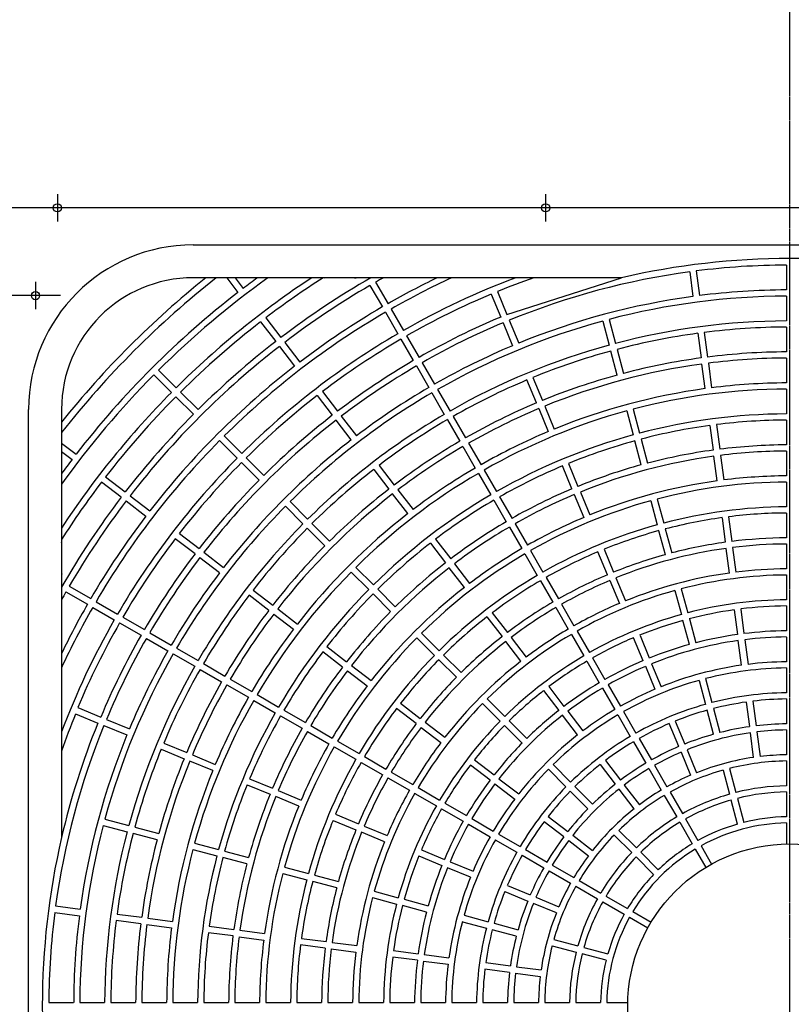
# Model space of a CAD drawing. Extents: x -2713 to 2865, y -3331 to 2274.
# Drawn here: x -404 to -122, y -1829 to -1470 of the extents above; entities that cross this region are included whole.
import ezdxf

# ---------------------------------------------------------------- set-up
doc = ezdxf.new("R2010")
doc.units = 0
doc.linetypes.add('CENTER2', pattern=[1.125, 0.75, -0.125, 0.125, -0.125])
for name, color, linetype in [('BASIS', 6, 'CENTER2'), ('DETAIL', 5, 'CONTINUOUS'), ('SIZE', 30, 'CONTINUOUS')]:
    doc.layers.add(name, color=color, linetype=linetype)

msp = doc.modelspace()

# ---------------------------------------------------------------- linework, layer by layer
at = {"layer": 'BASIS'}
for p, q in [((-123, -892.22), (-123, -2137.95)), ((-390, -1534), (-390, -1544)), ((-212, -1534), (-212, -1544)), ((-385, -1539), (-395, -1539)), ((-207, -1539), (-217, -1539)), ((-398, -1566), (-398, -1576)), ((-393, -1571), (-403, -1571))]:
    msp.add_line(p, q, dxfattribs=at)
at = {"layer": 'DETAIL'}
for p, q in [((-340.5, -1552.5), (94.5, -1552.5)), ((-124.2, -1559.87), (-124.2, -1568.93)), ((-184.37, -1564.5), (-340.5, -1564.5)), ((-328.24, -1564.5), (-324.15, -1569.82)), ((-325.21, -1564.5), (-322.25, -1568.36)), ((-292.49, -1564.64), (-292.9, -1564.51)), ((-281.51, -1564.64), (-281.08, -1564.5)), ((-226.12, -1577.91), (-184.37, -1564.5)), ((-159.45, -1562.34), (-158.27, -1571.32)), ((-157.07, -1562.03), (-155.89, -1571.01)), ((-276.05, -1567.3), (-271.52, -1575.15)), ((-273.97, -1566.1), (-269.44, -1573.95)), ((-231.81, -1570.45), (-228.34, -1578.82)), ((-229.59, -1569.54), (-226.12, -1577.91)), ((-124.2, -1571.17), (-124.2, -1580.23)), ((-268.32, -1575.89), (-263.79, -1583.74)), ((-314.01, -1579.1), (-308.49, -1586.29)), ((-270.4, -1577.09), (-265.87, -1584.94)), ((-315.91, -1580.56), (-310.4, -1587.75)), ((-227.48, -1580.89), (-224.01, -1589.26)), ((-225.26, -1579.98), (-221.8, -1588.35)), ((-191.15, -1580.3), (-188.8, -1589.05)), ((-188.83, -1579.68), (-186.49, -1588.43)), ((-124.2, -1582.47), (-124.2, -1591.53)), ((-262.67, -1585.68), (-258.14, -1593.52)), ((-156.5, -1584.75), (-155.32, -1593.73)), ((-154.12, -1584.43), (-152.94, -1593.42)), ((-309.03, -1589.53), (-303.52, -1596.72)), ((-307.13, -1588.07), (-301.61, -1595.26)), ((-264.75, -1586.88), (-260.22, -1594.72)), ((-185.88, -1599.97), (-188.22, -1591.22)), ((-185.91, -1590.6), (-183.56, -1599.35)), ((-124.2, -1593.77), (-124.2, -1602.83)), ((-259.1, -1596.66), (-254.57, -1604.51)), ((-257.02, -1595.46), (-252.49, -1603.31)), ((-153.84, -1604.93), (-155.02, -1595.95)), ((-152.64, -1595.64), (-151.46, -1604.62)), ((-354.81, -1599.89), (-348.4, -1606.29)), ((-353.11, -1598.19), (-346.71, -1604.6)), ((-216.62, -1600.86), (-213.15, -1609.23)), ((-215.37, -1610.14), (-218.83, -1601.77)), ((-346.82, -1607.88), (-340.41, -1614.28)), ((-345.12, -1606.18), (-338.72, -1612.59)), ((-295.27, -1607.46), (-289.76, -1614.65)), ((-293.37, -1606), (-287.85, -1613.19)), ((-253.45, -1606.45), (-248.92, -1614.3)), ((-251.37, -1605.25), (-246.84, -1613.1)), ((-124.2, -1605.07), (-124.2, -1614.13)), ((-212.29, -1611.3), (-208.82, -1619.67)), ((-400.5, -2047.5), (-400.5, -1612.5)), ((-388.5, -1612.5), (-388.5, -1768.63)), ((-286.49, -1614.96), (-280.98, -1622.15)), ((-245.72, -1615.04), (-241.19, -1622.88)), ((-214.51, -1612.21), (-211.04, -1620.58)), ((-182.37, -1613.05), (-180.03, -1621.8)), ((-180.06, -1612.43), (-177.71, -1621.18)), ((-282.88, -1623.61), (-288.4, -1616.42)), ((-247.8, -1616.24), (-243.27, -1624.08)), ((-152.07, -1618.36), (-150.89, -1627.34)), ((-149.69, -1618.04), (-148.51, -1627.03)), ((-124.2, -1616.37), (-124.2, -1625.43)), ((-329.14, -1622.16), (-322.73, -1628.57)), ((-388.5, -1624.76), (-383.18, -1628.85)), ((-330.84, -1623.86), (-324.43, -1630.27)), ((-242.15, -1626.02), (-237.62, -1633.87)), ((-240.07, -1624.82), (-235.54, -1632.67)), ((-177.1, -1632.71), (-179.45, -1623.96)), ((-177.13, -1623.34), (-174.79, -1632.09)), ((-388.5, -1627.79), (-384.64, -1630.75)), ((-149.42, -1638.54), (-150.6, -1629.56)), ((-148.22, -1629.25), (-147.04, -1638.23)), ((-124.2, -1627.67), (-124.2, -1636.73)), ((-322.85, -1631.85), (-316.44, -1638.26)), ((-321.15, -1630.15), (-314.74, -1636.56)), ((-272.73, -1632.89), (-267.22, -1640.08)), ((-202.39, -1641.46), (-205.86, -1633.09)), ((-203.64, -1632.18), (-200.18, -1640.55)), ((-274.64, -1634.35), (-269.12, -1641.54)), ((-236.5, -1635.81), (-231.97, -1643.65)), ((-234.42, -1634.61), (-229.89, -1642.45)), ((-366.71, -1644.51), (-373.9, -1638.99)), ((-372.44, -1637.09), (-365.25, -1642.6)), ((-124.2, -1638.97), (-124.2, -1648.03)), ((-363.47, -1643.97), (-356.28, -1649.48)), ((-262.24, -1650.51), (-267.76, -1643.32)), ((-265.85, -1641.86), (-260.34, -1649.05)), ((-201.54, -1643.53), (-198.07, -1651.9)), ((-199.32, -1642.62), (-195.85, -1650.99)), ((-364.93, -1645.87), (-357.74, -1651.39)), ((-305.17, -1646.13), (-298.76, -1652.54)), ((-230.85, -1645.59), (-226.32, -1653.44)), ((-228.77, -1644.39), (-224.24, -1652.24)), ((-173.6, -1645.79), (-171.26, -1654.54)), ((-171.28, -1645.17), (-168.94, -1653.92)), ((-306.87, -1647.83), (-300.46, -1654.24)), ((-124.2, -1650.27), (-124.2, -1659.33)), ((-297.18, -1654.12), (-290.77, -1660.53)), ((-223.12, -1654.18), (-218.59, -1662.03)), ((-147.65, -1651.97), (-146.47, -1660.95)), ((-145.27, -1651.65), (-144.09, -1660.64)), ((-345.54, -1657.73), (-338.35, -1663.24)), ((-292.47, -1662.23), (-298.88, -1655.82)), ((-225.2, -1655.38), (-220.67, -1663.23)), ((-168.33, -1665.46), (-170.68, -1656.71)), ((-168.36, -1656.09), (-166.01, -1664.84)), ((-388.36, -1661.51), (-388.5, -1661.08)), ((-339.81, -1665.15), (-347, -1659.63)), ((-254, -1661.25), (-248.48, -1668.44)), ((-252.1, -1659.79), (-246.58, -1666.98)), ((-124.2, -1661.57), (-124.2, -1670.63)), ((-336.58, -1664.6), (-329.39, -1670.12)), ((-219.55, -1665.17), (-215.02, -1673.01)), ((-217.47, -1663.97), (-212.94, -1671.81)), ((-189.42, -1672.78), (-192.89, -1664.41)), ((-190.67, -1663.5), (-187.2, -1671.87)), ((-144.99, -1672.15), (-146.17, -1663.17)), ((-143.79, -1662.86), (-142.61, -1671.84)), ((-338.04, -1666.51), (-330.85, -1672.02)), ((-245.22, -1668.75), (-239.7, -1675.94)), ((-388.36, -1672.49), (-388.5, -1672.92)), ((-282.9, -1671.8), (-276.49, -1678.21)), ((-281.2, -1670.1), (-274.79, -1676.51)), ((-241.61, -1677.4), (-247.12, -1670.21)), ((-124.2, -1672.87), (-124.2, -1681.93)), ((-213.9, -1674.95), (-209.37, -1682.8)), ((-211.82, -1673.75), (-207.29, -1681.6)), ((-188.56, -1674.85), (-185.1, -1683.22)), ((-186.35, -1673.94), (-182.88, -1682.31)), ((-386.9, -1679.03), (-379.05, -1683.56)), ((-385.7, -1676.95), (-377.85, -1681.48)), ((-318.65, -1678.36), (-311.46, -1683.88)), ((-268.5, -1686.2), (-274.91, -1679.79)), ((-273.21, -1678.09), (-266.8, -1684.5)), ((-164.83, -1678.54), (-162.48, -1687.29)), ((-162.51, -1677.92), (-160.16, -1686.67)), ((-375.91, -1682.6), (-368.06, -1687.13)), ((-312.92, -1685.78), (-320.11, -1680.27)), ((-206.17, -1683.54), (-201.64, -1691.39)), ((-377.11, -1684.68), (-369.26, -1689.21)), ((-311.14, -1687.15), (-303.95, -1692.66)), ((-309.68, -1685.24), (-302.49, -1690.76)), ((-231.46, -1686.68), (-225.94, -1693.87)), ((-208.25, -1684.74), (-203.72, -1692.59)), ((-143.22, -1685.58), (-142.04, -1694.56)), ((-140.84, -1685.27), (-139.66, -1694.25)), ((-124.2, -1684.17), (-124.2, -1693.24)), ((-367.32, -1690.33), (-359.48, -1694.86)), ((-366.12, -1688.25), (-358.28, -1692.78)), ((-233.36, -1688.14), (-227.85, -1695.33)), ((-159.56, -1698.21), (-161.9, -1689.45)), ((-159.58, -1688.83), (-157.24, -1697.58)), ((-356.34, -1693.9), (-348.49, -1698.43)), ((-257.23, -1694.08), (-250.82, -1700.48)), ((-200.52, -1693.33), (-195.99, -1701.17)), ((-357.54, -1695.98), (-349.69, -1700.51)), ((-258.92, -1695.77), (-252.52, -1702.18)), ((-220.97, -1704.3), (-226.48, -1697.11)), ((-224.58, -1695.65), (-219.06, -1702.84)), ((-202.6, -1694.53), (-198.07, -1702.37)), ((-176.45, -1704.11), (-179.91, -1695.73)), ((-177.55, -1694.9), (-174.19, -1703.03)), ((-140.57, -1705.77), (-141.75, -1696.78)), ((-139.37, -1696.47), (-138.19, -1705.45)), ((-124.2, -1695.48), (-124.2, -1704.54)), ((-347.75, -1701.63), (-339.9, -1706.16)), ((-346.55, -1699.55), (-338.7, -1704.08)), ((-286.02, -1706.42), (-293.21, -1700.9)), ((-291.75, -1699), (-284.56, -1704.52)), ((-336.76, -1705.2), (-328.92, -1709.73)), ((-244.53, -1710.17), (-250.93, -1703.76)), ((-249.24, -1702.07), (-242.83, -1708.47)), ((-196.95, -1704.31), (-192.42, -1712.16)), ((-194.87, -1703.11), (-190.34, -1710.96)), ((-337.96, -1707.28), (-330.12, -1711.81)), ((-284.25, -1707.78), (-277.06, -1713.3)), ((-282.79, -1705.88), (-275.6, -1711.39)), ((-175.59, -1706.17), (-172.12, -1714.55)), ((-173.37, -1705.26), (-169.9, -1713.63)), ((-124.2, -1706.78), (-124.2, -1715.84)), ((-326.98, -1710.85), (-319.13, -1715.38)), ((-156.05, -1711.29), (-153.71, -1720.04)), ((-153.73, -1710.66), (-151.39, -1719.42)), ((-328.18, -1712.93), (-320.33, -1717.46)), ((-212.72, -1715.04), (-207.21, -1722.23)), ((-210.82, -1713.58), (-205.31, -1720.77)), ((-191.3, -1714.1), (-186.77, -1721.94)), ((-189.22, -1712.9), (-184.69, -1720.74)), ((-318.39, -1718.58), (-310.55, -1723.11)), ((-317.19, -1716.5), (-309.35, -1721.03)), ((-233.26, -1718.05), (-226.85, -1724.45)), ((-138.8, -1719.19), (-137.62, -1728.17)), ((-136.42, -1718.88), (-135.24, -1727.86)), ((-124.2, -1718.08), (-124.2, -1727.14)), ((-382.55, -1721.19), (-374.18, -1724.66)), ((-307.41, -1722.15), (-299.56, -1726.68)), ((-259.13, -1727.06), (-266.32, -1721.54)), ((-264.86, -1719.64), (-257.67, -1725.15)), ((-234.95, -1719.74), (-228.55, -1726.15)), ((-203.94, -1722.54), (-198.43, -1729.73)), ((-183.57, -1722.68), (-179.04, -1730.53)), ((-150.78, -1730.95), (-153.13, -1722.2)), ((-150.81, -1721.58), (-148.46, -1730.33)), ((-383.38, -1723.55), (-375.25, -1726.92)), ((-372.11, -1725.52), (-363.74, -1728.99)), ((-308.61, -1724.23), (-300.76, -1728.76)), ((-255.89, -1726.52), (-248.7, -1732.03)), ((-225.27, -1726.04), (-218.86, -1732.44)), ((-200.33, -1731.19), (-205.85, -1724)), ((-185.65, -1723.88), (-181.12, -1731.73)), ((-164.72, -1726.14), (-161.26, -1734.51)), ((-373.02, -1727.74), (-364.65, -1731.2)), ((-298.82, -1729.88), (-290.97, -1734.41)), ((-297.62, -1727.8), (-289.77, -1732.33)), ((-257.35, -1728.42), (-250.16, -1733.94)), ((-220.56, -1734.14), (-226.96, -1727.73)), ((-163.47, -1735.43), (-166.94, -1727.06)), ((-134.94, -1730.08), (-133.76, -1739.06)), ((-124.2, -1729.38), (-124.2, -1738.44)), ((-287.83, -1733.45), (-279.99, -1737.98)), ((-180, -1733.67), (-175.47, -1741.52)), ((-177.92, -1732.47), (-173.39, -1740.32)), ((-136.14, -1739.38), (-137.32, -1730.39)), ((-352.14, -1736.38), (-343.77, -1739.85)), ((-351.23, -1734.17), (-342.86, -1737.63)), ((-289.03, -1735.53), (-281.19, -1740.06)), ((-162.62, -1737.5), (-159.15, -1745.87)), ((-160.4, -1736.58), (-156.93, -1744.95)), ((-333.33, -1744.18), (-341.7, -1740.71)), ((-340.79, -1738.49), (-332.42, -1741.96)), ((-278.05, -1739.1), (-270.2, -1743.63)), ((-237.96, -1740.28), (-230.77, -1745.79)), ((-190.18, -1740.47), (-184.67, -1747.66)), ((-124.2, -1740.68), (-124.2, -1749.74)), ((-279.25, -1741.18), (-271.4, -1745.71)), ((-232.23, -1747.69), (-239.42, -1742.18)), ((-210.98, -1743.72), (-204.57, -1750.12)), ((-209.28, -1742.02), (-202.88, -1748.43)), ((-192.09, -1741.94), (-186.57, -1749.12)), ((-174.35, -1743.46), (-169.82, -1751.3)), ((-172.27, -1742.26), (-167.74, -1750.1)), ((-147.28, -1744.03), (-144.93, -1752.78)), ((-144.96, -1743.41), (-142.61, -1752.16)), ((-319.91, -1747.14), (-311.54, -1750.61)), ((-269.46, -1746.83), (-261.61, -1751.36)), ((-268.26, -1744.75), (-260.41, -1749.28)), ((-229, -1747.15), (-221.81, -1752.67)), ((-320.82, -1749.36), (-312.45, -1752.82)), ((-309.47, -1751.46), (-301.1, -1754.93)), ((-258.47, -1750.4), (-250.63, -1754.93)), ((-230.46, -1749.06), (-223.27, -1754.57)), ((-196.58, -1758.11), (-202.99, -1751.71)), ((-201.29, -1750.01), (-194.89, -1756.42)), ((-179.69, -1758.09), (-185.21, -1750.9)), ((-183.3, -1749.44), (-177.79, -1756.63)), ((-302.01, -1757.15), (-310.38, -1753.68)), ((-259.67, -1752.48), (-251.83, -1757.01)), ((-168.7, -1753.24), (-164.17, -1761.09)), ((-166.62, -1752.04), (-162.09, -1759.89)), ((-142.01, -1763.7), (-144.35, -1754.95)), ((-142.03, -1754.33), (-139.69, -1763.08)), ((-124.2, -1751.98), (-124.2, -1761.04)), ((-249.89, -1758.13), (-242.04, -1762.66)), ((-248.69, -1756.05), (-240.84, -1760.58)), ((-372.7, -1761.85), (-363.95, -1764.2)), ((-289.5, -1762.33), (-281.13, -1765.8)), ((-288.59, -1760.11), (-280.22, -1763.58)), ((-238.9, -1761.7), (-231.06, -1766.23)), ((-211.06, -1760.91), (-203.88, -1766.43)), ((-160.97, -1761.83), (-156.44, -1769.68)), ((-373.32, -1764.17), (-364.57, -1766.51)), ((-361.78, -1764.78), (-353.03, -1767.12)), ((-278.15, -1764.44), (-269.78, -1767.9)), ((-240.1, -1763.78), (-232.26, -1768.31)), ((-205.34, -1768.33), (-212.53, -1762.82)), ((-185.31, -1765.99), (-178.9, -1772.4)), ((-163.05, -1763.03), (-158.52, -1770.88)), ((-124.2, -1763.28), (-124.2, -1770.96)), ((-353.65, -1769.44), (-362.4, -1767.09)), ((-270.69, -1770.12), (-279.06, -1766.65)), ((-230.32, -1769.43), (-222.47, -1773.96)), ((-229.12, -1767.35), (-221.27, -1771.88)), ((-203.56, -1769.7), (-196.37, -1775.21)), ((-202.1, -1767.79), (-194.91, -1773.31)), ((-187.01, -1767.69), (-180.6, -1774.1)), ((-340.57, -1772.94), (-331.82, -1775.29)), ((-339.95, -1770.63), (-331.2, -1772.97)), ((-257.27, -1773.09), (-248.89, -1776.55)), ((-219.33, -1773), (-211.48, -1777.53)), ((-157.4, -1772.82), (-153.56, -1779.47)), ((-155.32, -1771.62), (-151.48, -1778.27)), ((-320.91, -1778.21), (-329.66, -1775.87)), ((-329.04, -1773.55), (-320.29, -1775.9)), ((-258.18, -1775.3), (-249.81, -1778.77)), ((-220.53, -1775.08), (-212.68, -1779.61)), ((-172.61, -1782.09), (-179.02, -1775.68)), ((-177.32, -1773.98), (-170.91, -1780.39)), ((-307.21, -1779.4), (-298.46, -1781.74)), ((-239.37, -1783.1), (-247.74, -1779.63)), ((-246.83, -1777.41), (-238.45, -1780.88)), ((-209.54, -1778.65), (-201.7, -1783.18)), ((-307.83, -1781.72), (-299.08, -1784.06)), ((-296.29, -1782.32), (-287.54, -1784.67)), ((-210.74, -1780.73), (-202.9, -1785.26)), ((-288.16, -1786.99), (-296.91, -1784.64)), ((-225.94, -1786.06), (-217.57, -1789.53)), ((-200.96, -1786.38), (-193.11, -1790.91)), ((-199.76, -1784.3), (-191.91, -1788.83)), ((-275.08, -1790.49), (-266.33, -1792.84)), ((-274.46, -1788.17), (-265.71, -1790.52)), ((-263.55, -1791.1), (-254.79, -1793.44)), ((-226.86, -1788.28), (-218.49, -1791.74)), ((-215.5, -1790.38), (-207.13, -1793.85)), ((-189.97, -1789.95), (-182.12, -1794.48)), ((-390.66, -1793.55), (-381.68, -1794.73)), ((-255.42, -1795.76), (-264.17, -1793.42)), ((-208.05, -1796.07), (-216.42, -1792.6)), ((-191.17, -1792.03), (-183.32, -1796.56)), ((-390.97, -1795.93), (-381.99, -1797.11)), ((-368.25, -1796.5), (-359.27, -1797.68)), ((-357.05, -1797.98), (-348.07, -1799.16)), ((-241.71, -1796.95), (-232.96, -1799.29)), ((-181.38, -1797.68), (-174.73, -1801.52)), ((-180.18, -1795.6), (-173.53, -1799.44)), ((-359.58, -1800.06), (-368.57, -1798.88)), ((-357.36, -1800.36), (-348.38, -1801.54)), ((-334.64, -1800.93), (-325.66, -1802.11)), ((-242.34, -1799.27), (-233.58, -1801.61)), ((-230.8, -1799.87), (-222.05, -1802.22)), ((-325.97, -1804.49), (-334.96, -1803.31)), ((-323.75, -1804.78), (-314.77, -1805.96)), ((-323.44, -1802.4), (-314.46, -1803.58)), ((-301.03, -1805.35), (-292.05, -1806.53)), ((-222.67, -1804.54), (-231.42, -1802.19)), ((-208.97, -1805.72), (-200.22, -1808.07)), ((-292.36, -1808.91), (-301.35, -1807.73)), ((-290.14, -1809.21), (-281.16, -1810.39)), ((-289.83, -1806.83), (-280.85, -1808.01)), ((-209.59, -1808.04), (-200.84, -1810.39)), ((-198.05, -1808.65), (-189.3, -1810.99)), ((-258.75, -1813.34), (-267.73, -1812.16)), ((-267.42, -1809.78), (-258.44, -1810.96)), ((-256.22, -1811.25), (-247.23, -1812.43)), ((-189.92, -1813.31), (-198.67, -1810.97)), ((-256.53, -1813.63), (-247.55, -1814.81)), ((-233.81, -1814.2), (-224.83, -1815.38)), ((-222.61, -1815.68), (-213.62, -1816.86)), ((-225.14, -1817.76), (-234.12, -1816.58)), ((-222.92, -1818.06), (-213.94, -1819.24)), ((-393.13, -1828.8), (-384.07, -1828.8)), ((-381.83, -1828.8), (-372.77, -1828.8)), ((-370.53, -1828.8), (-361.47, -1828.8)), ((-359.23, -1828.8), (-350.17, -1828.8)), ((-347.93, -1828.8), (-338.87, -1828.8)), ((-336.63, -1828.8), (-327.57, -1828.8)), ((-325.33, -1828.8), (-316.27, -1828.8)), ((-314.03, -1828.8), (-304.97, -1828.8)), ((-302.73, -1828.8), (-293.67, -1828.8)), ((-291.43, -1828.8), (-282.37, -1828.8)), ((-280.13, -1828.8), (-271.07, -1828.8)), ((-268.83, -1828.8), (-259.76, -1828.8)), ((-257.52, -1828.8), (-248.46, -1828.8)), ((-246.22, -1828.8), (-237.16, -1828.8)), ((-234.92, -1828.8), (-225.86, -1828.8)), ((-223.62, -1828.8), (-214.56, -1828.8)), ((-212.32, -1828.8), (-203.26, -1828.8)), ((-201.02, -1828.8), (-191.96, -1828.8)), ((-189.72, -1828.8), (-182.04, -1828.8))]:
    msp.add_line(p, q, dxfattribs=at)
for centre, radius in [((-390, -1539), 1.5), ((-212, -1539), 1.5), ((-398, -1571), 1.5), ((-123, -1830), 59.05)]:
    msp.add_circle(centre, radius, dxfattribs=at)
for centre, radius, start, end in [((-340.5, -1612.5), 60, 90, 180), ((-123, -1830), 272.5, 76.9852, 103.0148), ((-123, -1830), 270.13, 90.2545, 97.2455), ((-123, -1830), 337.93, 128.2177, 141.7823), ((-340.5, -1612.5), 48, 90, 180), ((-123, -1830), 340.3, 128.7217, 141.2783), ((-123, -1830), 326.63, 125.625, 134.7895), ((-123, -1830), 317.57, 123.2761, 134.7835), ((-123, -1830), 328.87, 126.1661, 127.2909), ((-123, -1830), 315.33, 122.6507, 127.282), ((-123, -1830), 306.27, 119.9017, 127.2755), ((-123, -1830), 304.03, 119.1592, 119.7739), ((-123, -1830), 294.97, 115.8299, 119.7669), ((-123, -1830), 292.73, 114.9088, 119.7651), ((-123, -1830), 283.67, 110.6184, 119.7576), ((-123, -1830), 281.43, 109.37, 112.2557), ((-123, -1830), 270.13, 97.7545, 112.2455), ((-123, -1830), 304.03, 120.2261, 127.2739), ((-123, -1830), 328.87, 127.7091, 142.2909), ((-123, -1830), 281.43, 112.7443, 119.7557), ((-123, -1830), 261.07, 97.7634, 112.2366), ((-123, -1830), 258.83, 90.2656, 104.7344), ((-123, -1830), 261.07, 90.2634, 97.2366), ((-123, -1830), 294.97, 120.2331, 127.2669), ((-123, -1830), 292.73, 120.2349, 134.7651), ((-123, -1830), 272.37, 112.7524, 119.7476), ((-123, -1830), 315.33, 127.718, 134.782), ((-123, -1830), 270.13, 112.7545, 119.7455), ((-123, -1830), 258.83, 105.2656, 119.7344), ((-123, -1830), 249.77, 90.2753, 104.7247), ((-123, -1830), 247.53, 90.2778, 97.2222), ((-123, -1830), 283.67, 120.2424, 134.7576), ((-123, -1830), 247.53, 97.7778, 104.7222), ((-123, -1830), 304.03, 127.7261, 142.2739), ((-123, -1830), 306.27, 127.7245, 134.7755), ((-123, -1830), 281.43, 120.2443, 127.2557), ((-123, -1830), 261.07, 112.7634, 119.7366), ((-123, -1830), 249.77, 105.2753, 119.7247), ((-123, -1830), 247.53, 105.2778, 112.2222), ((-123, -1830), 238.47, 97.7883, 104.7117), ((-123, -1830), 238.47, 90.2883, 97.2117), ((-123, -1830), 236.23, 90.2911, 97.2089), ((-123, -1830), 294.97, 127.7331, 142.2669), ((-123, -1830), 272.37, 120.2524, 127.2476), ((-123, -1830), 270.13, 120.2545, 127.2455), ((-123, -1830), 236.23, 97.7911, 112.2089), ((-123, -1830), 326.63, 135.2105, 144.375), ((-123, -1830), 238.47, 105.2883, 112.2117), ((-123, -1830), 261.07, 120.2634, 127.2366), ((-123, -1830), 247.53, 112.7778, 119.7222), ((-123, -1830), 227.17, 90.3027, 97.1973), ((-123, -1830), 317.57, 135.2165, 146.7239), ((-123, -1830), 315.33, 135.218, 142.282), ((-123, -1830), 281.43, 127.7443, 134.7557), ((-123, -1830), 258.83, 120.2656, 134.7344), ((-123, -1830), 227.17, 97.8027, 112.1973), ((-123, -1830), 224.93, 90.3057, 104.6943), ((-123, -1830), 238.47, 112.7883, 119.7117), ((-123, -1830), 306.27, 135.2245, 142.2755), ((-123, -1830), 272.37, 127.7524, 134.7476), ((-123, -1830), 249.77, 120.2753, 134.7247), ((-123, -1830), 236.23, 112.7911, 119.7089), ((-123, -1830), 224.93, 105.3057, 119.6943), ((-123, -1830), 215.87, 90.3185, 104.6815), ((-123, -1830), 270.13, 127.7545, 142.2455), ((-123, -1830), 247.53, 120.2778, 127.2222), ((-123, -1830), 213.63, 97.8218, 104.6782), ((-123, -1830), 213.63, 90.3218, 97.1782), ((-123, -1830), 227.17, 112.8027, 119.6973), ((-123, -1830), 215.87, 105.3185, 119.6815), ((-123, -1830), 292.73, 135.2349, 149.7651), ((-123, -1830), 261.07, 127.7634, 142.2366), ((-123, -1830), 238.47, 120.2883, 127.2117), ((-123, -1830), 236.23, 120.2911, 127.2089), ((-123, -1830), 213.63, 105.3218, 112.1782), ((-123, -1830), 204.57, 90.3361, 97.1639), ((-123, -1830), 202.33, 97.8398, 112.1602), ((-123, -1830), 204.57, 97.8361, 104.6639), ((-123, -1830), 202.33, 90.3398, 97.1602), ((-123, -1830), 328.87, 142.7091, 143.8339), ((-123, -1830), 283.67, 135.2424, 149.7576), ((-123, -1830), 281.43, 135.2443, 142.2557), ((-123, -1830), 213.63, 112.8218, 119.6782), ((-123, -1830), 204.57, 105.3361, 112.1639), ((-123, -1830), 247.53, 127.7778, 134.7222), ((-123, -1830), 224.93, 120.3057, 134.6943), ((-123, -1830), 227.17, 120.3027, 127.1973), ((-123, -1830), 193.27, 90.3557, 97.1443), ((-123, -1830), 315.33, 142.718, 147.3493), ((-123, -1830), 272.37, 135.2524, 142.2476), ((-123, -1830), 193.27, 97.8557, 112.1443), ((-123, -1830), 191.03, 90.3599, 104.6401), ((-123, -1830), 236.23, 127.7911, 142.2089), ((-123, -1830), 238.47, 127.7883, 134.7117), ((-123, -1830), 215.87, 120.3185, 134.6815), ((-123, -1830), 204.57, 112.8361, 119.6639), ((-123, -1830), 202.33, 112.8398, 119.6602), ((-123, -1830), 306.27, 142.7245, 150.0983), ((-123, -1830), 304.03, 142.7261, 149.7739), ((-123, -1830), 213.63, 120.3218, 127.1782), ((-123, -1830), 191.03, 105.3599, 119.6401), ((-123, -1830), 258.83, 135.2656, 149.7344), ((-123, -1830), 227.17, 127.8027, 142.1973), ((-123, -1830), 181.97, 90.3778, 104.6222), ((-123, -1830), 179.73, 90.3825, 97.1175), ((-123, -1830), 294.97, 142.7331, 149.7669), ((-123, -1830), 249.77, 135.2753, 149.7247), ((-123, -1830), 204.57, 120.3361, 127.1639), ((-123, -1830), 193.27, 112.8557, 119.6443), ((-123, -1830), 181.97, 105.3778, 119.6222), ((-123, -1830), 179.73, 97.8825, 104.6175), ((-123, -1830), 247.53, 135.2778, 142.2222), ((-123, -1830), 202.33, 120.3398, 127.1602), ((-123, -1830), 179.73, 105.3825, 112.1175), ((-123, -1830), 281.43, 142.7443, 149.7557), ((-123, -1830), 213.63, 127.8218, 134.6782), ((-123, -1830), 170.67, 97.9029, 104.5971), ((-123, -1830), 170.67, 90.4029, 97.0971), ((-123, -1830), 168.43, 90.4082, 97.0918), ((-123, -1830), 272.37, 142.7524, 149.7476), ((-123, -1830), 238.47, 135.2883, 142.2117), ((-123, -1830), 191.03, 120.3599, 134.6401), ((-123, -1830), 193.27, 120.3557, 127.1443), ((-123, -1830), 179.73, 112.8825, 119.6175), ((-123, -1830), 170.67, 105.4029, 112.0971), ((-123, -1830), 168.43, 97.9082, 112.0918), ((-123, -1830), 270.13, 142.7545, 149.7455), ((-123, -1830), 204.57, 127.8361, 134.6639), ((-123, -1830), 261.07, 142.7634, 149.7366), ((-123, -1830), 224.93, 135.3057, 149.6943), ((-123, -1830), 202.33, 127.8398, 142.1602), ((-123, -1830), 170.67, 112.9029, 119.5971), ((-123, -1830), 159.37, 97.9314, 112.0686), ((-123, -1830), 157.13, 90.4376, 104.5624), ((-123, -1830), 159.37, 90.4314, 97.0686), ((-123, -1830), 181.97, 120.3778, 134.6222), ((-123, -1830), 179.73, 120.3825, 127.1175), ((-123, -1830), 168.43, 112.9082, 119.5918), ((-123, -1830), 304.03, 150.2261, 150.8408), ((-123, -1830), 215.87, 135.3185, 149.6815), ((-123, -1830), 213.63, 135.3218, 142.1782), ((-123, -1830), 193.27, 127.8557, 142.1443), ((-123, -1830), 157.13, 105.4376, 119.5624), ((-123, -1830), 294.97, 150.2331, 154.1701), ((-123, -1830), 247.53, 142.7778, 149.7222), ((-123, -1830), 170.67, 120.4029, 127.0971), ((-123, -1830), 159.37, 112.9314, 119.5686), ((-123, -1830), 148.07, 90.4643, 104.5357), ((-123, -1830), 292.73, 150.2349, 155.0912), ((-123, -1830), 238.47, 142.7883, 149.7117), ((-123, -1830), 236.23, 142.7911, 149.7089), ((-123, -1830), 204.57, 135.3361, 142.1639), ((-123, -1830), 168.43, 120.4082, 127.0918), ((-123, -1830), 145.83, 97.9715, 104.5285), ((-123, -1830), 145.83, 90.4715, 97.0285), ((-123, -1830), 283.67, 150.2424, 159.3816), ((-123, -1830), 281.43, 150.2443, 157.2557), ((-123, -1830), 179.73, 127.8825, 134.6175), ((-123, -1830), 148.07, 105.4643, 119.5357), ((-123, -1830), 145.83, 105.4715, 112.0285), ((-123, -1830), 227.17, 142.8027, 149.6973), ((-123, -1830), 159.37, 120.4314, 127.0686), ((-123, -1830), 136.77, 90.5027, 96.9973), ((-123, -1830), 272.37, 150.2524, 157.2476), ((-123, -1830), 270.13, 150.2545, 157.2455), ((-123, -1830), 191.03, 135.3599, 149.6401), ((-123, -1830), 168.43, 127.9082, 142.0918), ((-123, -1830), 170.67, 127.9029, 134.5971), ((-123, -1830), 157.13, 120.4376, 134.5624), ((-123, -1830), 145.83, 112.9715, 119.5285), ((-123, -1830), 134.53, 98.0111, 111.9889), ((-123, -1830), 136.77, 98.0027, 104.4973), ((-123, -1830), 134.53, 90.5111, 96.9889), ((-123, -1830), 258.83, 150.2656, 164.7344), ((-123, -1830), 261.07, 150.2634, 157.2366), ((-123, -1830), 213.63, 142.8218, 149.6782), ((-123, -1830), 136.77, 105.5027, 111.9973), ((-123, -1830), 181.97, 135.3778, 149.6222), ((-123, -1830), 179.73, 135.3825, 142.1175), ((-123, -1830), 159.37, 127.9314, 142.0686), ((-123, -1830), 148.07, 120.4643, 134.5357), ((-123, -1830), 145.83, 120.4715, 127.0285), ((-123, -1830), 136.77, 113.0027, 119.4973), ((-123, -1830), 125.47, 90.548, 96.952), ((-123, -1830), 249.77, 150.2753, 164.7247), ((-123, -1830), 247.53, 150.2778, 157.2222), ((-123, -1830), 204.57, 142.8361, 149.6639), ((-123, -1830), 202.33, 142.8398, 149.6602), ((-123, -1830), 134.53, 113.0111, 119.4889), ((-123, -1830), 125.47, 98.048, 111.952), ((-123, -1830), 123.23, 90.5579, 104.4421), ((-123, -1830), 238.47, 150.2883, 157.2117), ((-123, -1830), 170.67, 135.4029, 142.0971), ((-123, -1830), 136.77, 120.5027, 126.9973), ((-123, -1830), 123.23, 105.5579, 119.4421), ((-123, -1830), 236.23, 150.2911, 157.2089), ((-123, -1830), 193.27, 142.8557, 149.6443), ((-123, -1830), 145.83, 127.9715, 134.5285), ((-123, -1830), 134.53, 120.5111, 126.9889), ((-123, -1830), 125.47, 113.048, 119.452), ((-123, -1830), 114.17, 90.6022, 104.3978), ((-123, -1830), 224.93, 150.3057, 164.6943), ((-123, -1830), 227.17, 150.3027, 157.1973), ((-123, -1830), 111.93, 98.1143, 104.3857), ((-123, -1830), 111.93, 90.6143, 96.8857), ((-123, -1830), 215.87, 150.3185, 164.6815), ((-123, -1830), 179.73, 142.8825, 149.6175), ((-123, -1830), 157.13, 135.4376, 149.5624), ((-123, -1830), 136.77, 128.0027, 134.4973), ((-123, -1830), 125.47, 120.548, 126.952), ((-123, -1830), 114.17, 105.6022, 119.3978), ((-123, -1830), 111.93, 105.6143, 111.8857), ((-123, -1830), 281.3, 157.7648, 160.7054), ((-123, -1830), 213.63, 150.3218, 157.1782), ((-123, -1830), 148.07, 135.4643, 149.5357), ((-123, -1830), 134.53, 128.0111, 141.9889), ((-123, -1830), 123.23, 120.5579, 134.4421), ((-123, -1830), 270.13, 157.7545, 172.2455), ((-123, -1830), 272.5, 157.7733, 166.9852), ((-123, -1830), 204.57, 150.3361, 157.1639), ((-123, -1830), 202.33, 150.3398, 157.1602), ((-123, -1830), 170.67, 142.9029, 149.5971), ((-123, -1830), 168.43, 142.9082, 149.5918), ((-123, -1830), 145.83, 135.4715, 142.0285), ((-123, -1830), 111.93, 113.1143, 119.3857), ((-123, -1830), 102.87, 98.1684, 104.3316), ((-123, -1830), 102.87, 90.6684, 96.8316), ((-123, -1830), 100.63, 90.6833, 96.8167), ((-123, -1830), 261.07, 157.7634, 172.2366), ((-123, -1830), 159.37, 142.9314, 149.5686), ((-123, -1830), 125.47, 128.048, 141.952), ((-123, -1830), 114.17, 120.6022, 134.3978), ((-123, -1830), 111.93, 120.6143, 126.8857), ((-123, -1830), 102.87, 105.6684, 111.8316), ((-123, -1830), 100.63, 98.1833, 111.8167), ((-123, -1830), 247.53, 157.7778, 164.7222), ((-123, -1830), 191.03, 150.3599, 164.6401), ((-123, -1830), 193.27, 150.3557, 157.1443), ((-123, -1830), 136.77, 135.5027, 141.9973), ((-123, -1830), 102.87, 113.1684, 119.3316), ((-123, -1830), 100.63, 113.1833, 119.3167), ((-123, -1830), 236.23, 157.7911, 172.2089), ((-123, -1830), 238.47, 157.7883, 164.7117), ((-123, -1830), 181.97, 150.3778, 164.6222), ((-123, -1830), 91.57, 98.2509, 111.7491), ((-123, -1830), 89.33, 90.7697, 104.2303), ((-123, -1830), 91.57, 90.7509, 96.7491), ((-123, -1830), 227.17, 157.8027, 172.1973), ((-123, -1830), 179.73, 150.3825, 157.1175), ((-123, -1830), 145.83, 142.9715, 149.5285), ((-123, -1830), 123.23, 135.5579, 149.4421), ((-123, -1830), 111.93, 128.1143, 134.3857), ((-123, -1830), 102.87, 120.6684, 126.8316), ((-123, -1830), 100.63, 120.6833, 126.8167), ((-123, -1830), 89.33, 105.7697, 119.2303), ((-123, -1830), 170.67, 150.4029, 157.0971), ((-123, -1830), 168.43, 150.4082, 157.0918), ((-123, -1830), 136.77, 143.0027, 149.4973), ((-123, -1830), 91.57, 113.2509, 119.2491), ((-123, -1830), 213.63, 157.8218, 164.6782), ((-123, -1830), 159.37, 150.4314, 157.0686), ((-123, -1830), 134.53, 143.0111, 149.4889), ((-123, -1830), 114.17, 135.6022, 149.3978), ((-123, -1830), 111.93, 135.6143, 141.8857), ((-123, -1830), 100.63, 128.1833, 141.8167), ((-123, -1830), 102.87, 128.1684, 134.3316), ((-123, -1830), 91.57, 120.7509, 126.7491), ((-123, -1830), 80.27, 90.8566, 104.1434), ((-123, -1830), 202.33, 157.8398, 172.1602), ((-123, -1830), 204.57, 157.8361, 164.6639), ((-123, -1830), 157.13, 150.4376, 164.5624), ((-123, -1830), 125.47, 143.048, 149.452), ((-123, -1830), 89.33, 120.7697, 134.2303), ((-123, -1830), 80.27, 105.8566, 119.1434), ((-123, -1830), 78.03, 105.8812, 119.1188), ((-123, -1830), 78.03, 90.8812, 104.1188), ((-123, -1830), 193.27, 157.8557, 172.1443), ((-123, -1830), 148.07, 150.4643, 164.5357), ((-123, -1830), 145.83, 150.4715, 157.0285), ((-123, -1830), 102.87, 135.6684, 141.8316), ((-123, -1830), 91.57, 128.2509, 141.7491), ((-123, -1830), 179.73, 157.8825, 164.6175), ((-123, -1830), 136.77, 150.5027, 156.9973), ((-123, -1830), 80.27, 120.8566, 134.1434), ((-123, -1830), 68.97, 90.9969, 104.0031), ((-123, -1830), 258.83, 165.2656, 179.7344), ((-123, -1830), 170.67, 157.9029, 164.5971), ((-123, -1830), 134.53, 150.5111, 156.9889), ((-123, -1830), 111.93, 143.1143, 149.3857), ((-123, -1830), 78.03, 120.8812, 134.1188), ((-123, -1830), 68.97, 105.9969, 119.0031), ((-123, -1830), 66.73, 91.0304, 118.9696), ((-123, -1830), 272.5, 166.9852, 193.0148), ((-123, -1830), 249.77, 165.2753, 179.7247), ((-123, -1830), 247.53, 165.2778, 172.2222), ((-123, -1830), 238.47, 165.2883, 172.2117), ((-123, -1830), 168.43, 157.9082, 172.0918), ((-123, -1830), 123.23, 150.5579, 164.4421), ((-123, -1830), 125.47, 150.548, 156.952), ((-123, -1830), 102.87, 143.1684, 149.3316), ((-123, -1830), 100.63, 143.1833, 149.3167), ((-123, -1830), 89.33, 135.7697, 149.2303), ((-123, -1830), 224.93, 165.3057, 179.6943), ((-123, -1830), 159.37, 157.9314, 172.0686), ((-123, -1830), 66.73, 121.0304, 148.9696), ((-123, -1830), 68.97, 120.9969, 134.0031), ((-123, -1830), 215.87, 165.3185, 179.6815), ((-123, -1830), 213.63, 165.3218, 172.1782), ((-123, -1830), 145.83, 157.9715, 164.5285), ((-123, -1830), 114.17, 150.6022, 164.3978), ((-123, -1830), 111.93, 150.6143, 156.8857), ((-123, -1830), 91.57, 143.2509, 149.2491), ((-123, -1830), 80.27, 135.8566, 149.1434), ((-123, -1830), 78.03, 135.8812, 149.1188), ((-123, -1830), 204.57, 165.3361, 172.1639), ((-123, -1830), 134.53, 158.0111, 171.9889), ((-123, -1830), 136.77, 158.0027, 164.4973), ((-123, -1830), 102.87, 150.6684, 156.8316), ((-123, -1830), 191.03, 165.3599, 179.6401), ((-123, -1830), 181.97, 165.3778, 179.6222), ((-123, -1830), 125.47, 158.048, 171.952), ((-123, -1830), 100.63, 150.6833, 156.8167), ((-123, -1830), 68.97, 135.9969, 149.0031), ((-123, -1830), 179.73, 165.3825, 172.1175), ((-123, -1830), 170.67, 165.4029, 172.0971), ((-123, -1830), 89.33, 150.7697, 164.2303), ((-123, -1830), 91.57, 150.7509, 156.7491), ((-123, -1830), 157.13, 165.4376, 179.5624), ((-123, -1830), 111.93, 158.1143, 164.3857), ((-123, -1830), 80.27, 150.8566, 164.1434), ((-123, -1830), 148.07, 165.4643, 179.5357), ((-123, -1830), 145.83, 165.4715, 172.0285), ((-123, -1830), 100.63, 158.1833, 171.8167), ((-123, -1830), 102.87, 158.1684, 164.3316), ((-123, -1830), 78.03, 150.8812, 164.1188), ((-123, -1830), 270.13, 172.7545, 179.7455), ((-123, -1830), 261.07, 172.7634, 179.7366), ((-123, -1830), 136.77, 165.5027, 171.9973), ((-123, -1830), 91.57, 158.2509, 171.7491), ((-123, -1830), 66.73, 151.0304, 178.9696), ((-123, -1830), 68.97, 150.9969, 164.0031), ((-123, -1830), 247.53, 172.7778, 179.7222), ((-123, -1830), 238.47, 172.7883, 179.7117), ((-123, -1830), 236.23, 172.7911, 179.7089), ((-123, -1830), 227.17, 172.8027, 179.6973), ((-123, -1830), 123.23, 165.5579, 179.4421), ((-123, -1830), 114.17, 165.6022, 179.3978), ((-123, -1830), 213.63, 172.8218, 179.6782), ((-123, -1830), 204.57, 172.8361, 179.6639), ((-123, -1830), 202.33, 172.8398, 179.6602), ((-123, -1830), 111.93, 165.6143, 171.8857), ((-123, -1830), 102.87, 165.6684, 171.8316), ((-123, -1830), 193.27, 172.8557, 179.6443), ((-123, -1830), 179.73, 172.8825, 179.6175), ((-123, -1830), 170.67, 172.9029, 179.5971), ((-123, -1830), 168.43, 172.9082, 179.5918), ((-123, -1830), 89.33, 165.7697, 179.2303), ((-123, -1830), 159.37, 172.9314, 179.5686), ((-123, -1830), 145.83, 172.9715, 179.5285), ((-123, -1830), 80.27, 165.8566, 179.1434), ((-123, -1830), 78.03, 165.8812, 179.1188), ((-123, -1830), 136.77, 173.0027, 179.4973), ((-123, -1830), 134.53, 173.0111, 179.4889), ((-123, -1830), 125.47, 173.048, 179.452), ((-123, -1830), 68.97, 165.9969, 179.0031), ((-123, -1830), 111.93, 173.1143, 179.3857), ((-123, -1830), 102.87, 173.1684, 179.3316), ((-123, -1830), 100.63, 173.1833, 179.3167), ((-123, -1830), 91.57, 173.2509, 179.2491)]:
    msp.add_arc(centre, radius, start, end, dxfattribs=at)
at = {"layer": 'SIZE'}
for p, q in [((137.5, -1539), (-559.6, -1539)), ((137.5, -1539), (-559.6, -1539)), ((-388.83, -1571), (-628.01, -1571))]:
    msp.add_line(p, q, dxfattribs=at)

doc.saveas('drawing.dxf')
